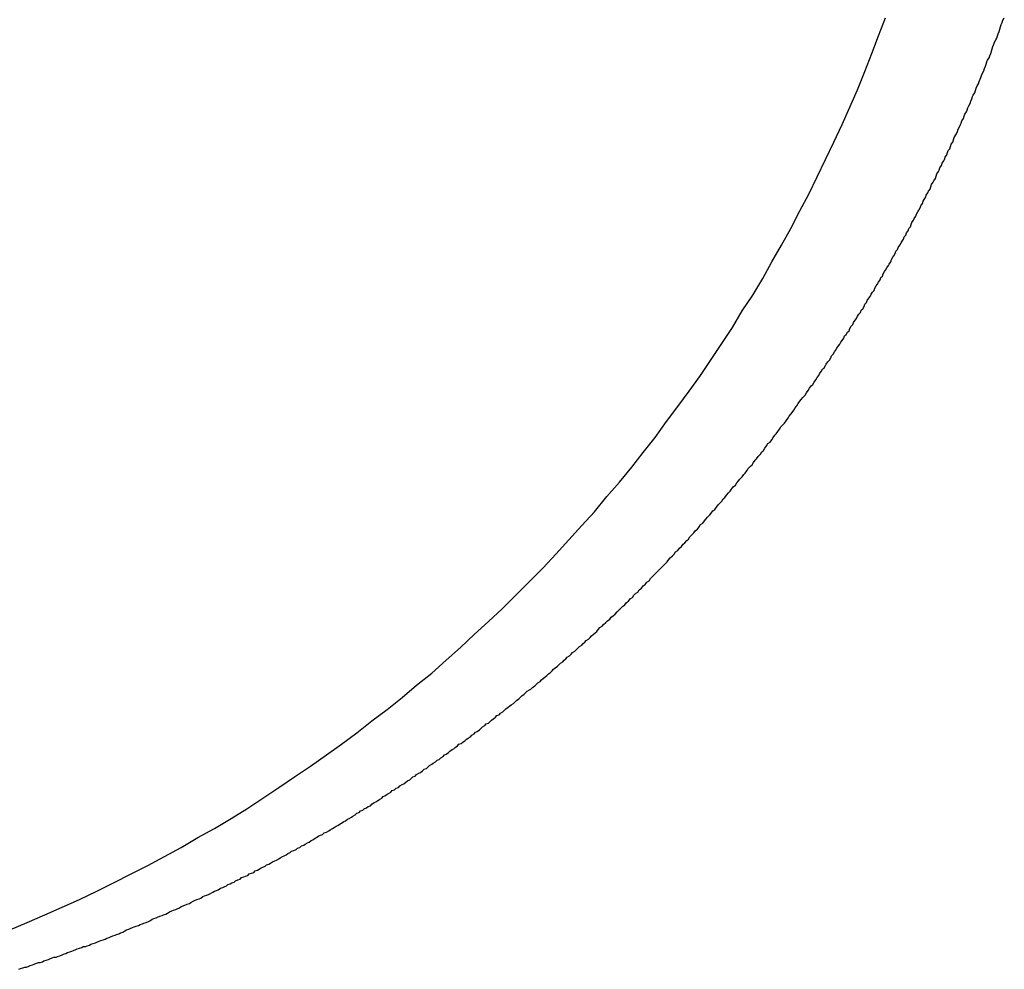
# Model space of a CAD drawing. Extents: x -5 to 21718, y -721 to 14622.
# Drawn here: x 13330 to 13460, y 12775 to 12900 of the extents above; entities that cross this region are included whole.
import ezdxf

# ---------------------------------------------------------------- set-up
doc = ezdxf.new("R2010")
doc.units = 0
doc.header["$LTSCALE"] = 70
doc.layers.add('_0-1_LAYER_1', color=7, linetype='CONTINUOUS')

msp = doc.modelspace()

# ---------------------------------------------------------------- linework, layer by layer
at = {"layer": '_0-1_LAYER_1', "color": 7, "linetype": 'Continuous'}
for p, q in [((13443.6, 12898.3), (13444.5, 12900.7)), ((13459.8, 12899.8), (13459.9, 12900.1)), ((13459.9, 12900.1), (13460, 12900.4)), ((13460, 12900.4), (13460.2, 12900.7)), ((13459.3, 12898.3), (13459.4, 12898.6)), ((13459.4, 12898.6), (13459.5, 12898.9)), ((13459.5, 12898.9), (13459.6, 12899.2)), ((13459.6, 12899.2), (13459.7, 12899.5)), ((13459.7, 12899.5), (13459.8, 12899.8)), ((13442.7, 12896), (13443.6, 12898.3)), ((13458.8, 12897.2), (13458.9, 12897.5)), ((13458.9, 12897.5), (13459.1, 12897.8)), ((13459.1, 12897.8), (13459.2, 12898)), ((13459.2, 12898), (13459.3, 12898.3)), ((13441.8, 12893.6), (13442.7, 12896)), ((13458.3, 12895.7), (13458.4, 12896)), ((13458.4, 12896), (13458.5, 12896.3)), ((13458.5, 12896.3), (13458.6, 12896.6)), ((13458.6, 12896.6), (13458.7, 12896.9)), ((13458.7, 12896.9), (13458.8, 12897.2)), ((13457.8, 12894.6), (13457.9, 12894.9)), ((13457.9, 12894.9), (13458, 12895.1)), ((13458, 12895.1), (13458.2, 12895.4)), ((13458.2, 12895.4), (13458.3, 12895.7)), ((13440.8, 12891.2), (13441.8, 12893.6)), ((13457.2, 12893.1), (13457.3, 12893.4)), ((13457.3, 12893.4), (13457.5, 12893.7)), ((13457.5, 12893.7), (13457.6, 12894)), ((13457.6, 12894), (13457.7, 12894.3)), ((13457.7, 12894.3), (13457.8, 12894.6)), ((13456.8, 12892), (13456.9, 12892.3)), ((13456.9, 12892.3), (13457, 12892.6)), ((13457, 12892.6), (13457.1, 12892.8)), ((13457.1, 12892.8), (13457.2, 12893.1)), ((13439.8, 12888.9), (13440.8, 12891.2)), ((13456.1, 12890.5), (13456.3, 12890.8)), ((13456.3, 12890.8), (13456.4, 12891.1)), ((13456.4, 12891.1), (13456.5, 12891.4)), ((13456.5, 12891.4), (13456.6, 12891.7)), ((13456.6, 12891.7), (13456.8, 12892)), ((13455.7, 12889.4), (13455.8, 12889.7)), ((13455.8, 12889.7), (13455.9, 12890)), ((13455.9, 12890), (13456, 12890.3)), ((13456, 12890.3), (13456.1, 12890.5)), ((13438.8, 12886.6), (13439.8, 12888.9)), ((13455, 12888), (13455.2, 12888.3)), ((13455.2, 12888.3), (13455.3, 12888.5)), ((13455.3, 12888.5), (13455.4, 12888.8)), ((13455.4, 12888.8), (13455.5, 12889.1)), ((13455.5, 12889.1), (13455.7, 12889.4)), ((13454.5, 12886.8), (13454.6, 12887.1)), ((13454.6, 12887.1), (13454.8, 12887.4)), ((13454.8, 12887.4), (13454.9, 12887.7)), ((13454.9, 12887.7), (13455, 12888)), ((13437.7, 12884.3), (13438.8, 12886.6)), ((13453.9, 12885.4), (13454, 12885.7)), ((13454, 12885.7), (13454.1, 12886)), ((13454.1, 12886), (13454.3, 12886.3)), ((13454.3, 12886.3), (13454.4, 12886.6)), ((13454.4, 12886.6), (13454.5, 12886.8)), ((13436.6, 12882), (13437.7, 12884.3)), ((13453.2, 12884), (13453.4, 12884.3)), ((13453.4, 12884.3), (13453.5, 12884.6)), ((13453.5, 12884.6), (13453.6, 12884.9)), ((13453.6, 12884.9), (13453.7, 12885.1)), ((13453.7, 12885.1), (13453.9, 12885.4)), ((13452.7, 12882.9), (13452.8, 12883.2)), ((13452.8, 12883.2), (13453, 12883.4)), ((13453, 12883.4), (13453.1, 12883.7)), ((13453.1, 12883.7), (13453.2, 12884)), ((13435.5, 12879.7), (13436.6, 12882)), ((13452, 12881.5), (13452.2, 12881.8)), ((13452.2, 12881.8), (13452.3, 12882)), ((13452.3, 12882), (13452.4, 12882.3)), ((13452.4, 12882.3), (13452.6, 12882.6)), ((13452.6, 12882.6), (13452.7, 12882.9)), ((13451.3, 12880.1), (13451.5, 12880.4)), ((13451.5, 12880.4), (13451.6, 12880.6)), ((13451.6, 12880.6), (13451.7, 12880.9)), ((13451.7, 12880.9), (13451.9, 12881.2)), ((13451.9, 12881.2), (13452, 12881.5)), ((13434.4, 12877.4), (13435.5, 12879.7)), ((13450.8, 12879), (13450.9, 12879.2)), ((13450.9, 12879.2), (13451.1, 12879.5)), ((13451.1, 12879.5), (13451.2, 12879.8)), ((13451.2, 12879.8), (13451.3, 12880.1)), ((13450.1, 12877.6), (13450.2, 12877.8)), ((13450.2, 12877.8), (13450.4, 12878.1)), ((13450.4, 12878.1), (13450.5, 12878.4)), ((13450.5, 12878.4), (13450.6, 12878.7)), ((13450.6, 12878.7), (13450.8, 12879)), ((13433.2, 12875.2), (13434.4, 12877.4)), ((13449.4, 12876.2), (13449.5, 12876.5)), ((13449.5, 12876.5), (13449.6, 12876.7)), ((13449.6, 12876.7), (13449.8, 12877)), ((13449.8, 12877), (13449.9, 12877.3)), ((13449.9, 12877.3), (13450.1, 12877.6)), ((13432, 12872.9), (13433.2, 12875.2)), ((13448.8, 12875.1), (13448.9, 12875.3)), ((13448.9, 12875.3), (13449.1, 12875.6)), ((13449.1, 12875.6), (13449.2, 12875.9)), ((13449.2, 12875.9), (13449.4, 12876.2)), ((13448, 12873.7), (13448.2, 12874)), ((13448.2, 12874), (13448.3, 12874.2)), ((13448.3, 12874.2), (13448.5, 12874.5)), ((13448.5, 12874.5), (13448.6, 12874.8)), ((13448.6, 12874.8), (13448.8, 12875.1)), ((13430.8, 12870.7), (13432, 12872.9)), ((13447.3, 12872.3), (13447.5, 12872.6)), ((13447.5, 12872.6), (13447.6, 12872.9)), ((13447.6, 12872.9), (13447.8, 12873.1)), ((13447.8, 12873.1), (13447.9, 12873.4)), ((13447.9, 12873.4), (13448, 12873.7)), ((13446.7, 12871.2), (13446.9, 12871.5)), ((13446.9, 12871.5), (13447, 12871.8)), ((13447, 12871.8), (13447.2, 12872)), ((13447.2, 12872), (13447.3, 12872.3)), ((13429.5, 12868.5), (13430.8, 12870.7)), ((13445.9, 12869.9), (13446.1, 12870.1)), ((13446.1, 12870.1), (13446.2, 12870.4)), ((13446.2, 12870.4), (13446.4, 12870.7)), ((13446.4, 12870.7), (13446.6, 12871)), ((13446.6, 12871), (13446.7, 12871.2)), ((13445.2, 12868.5), (13445.3, 12868.8)), ((13445.3, 12868.8), (13445.5, 12869.1)), ((13445.5, 12869.1), (13445.6, 12869.3)), ((13445.6, 12869.3), (13445.8, 12869.6)), ((13445.8, 12869.6), (13445.9, 12869.9)), ((13428.3, 12866.3), (13429.5, 12868.5)), ((13444.4, 12867.2), (13444.5, 12867.4)), ((13444.5, 12867.4), (13444.7, 12867.7)), ((13444.7, 12867.7), (13444.9, 12868)), ((13444.9, 12868), (13445, 12868.2)), ((13445, 12868.2), (13445.2, 12868.5)), ((13427, 12864.1), (13428.3, 12866.3)), ((13443.6, 12865.8), (13443.8, 12866.1)), ((13443.8, 12866.1), (13443.9, 12866.4)), ((13443.9, 12866.4), (13444.1, 12866.6)), ((13444.1, 12866.6), (13444.2, 12866.9)), ((13444.2, 12866.9), (13444.4, 12867.2)), ((13443, 12864.7), (13443.1, 12865)), ((13443.1, 12865), (13443.3, 12865.3)), ((13443.3, 12865.3), (13443.4, 12865.5)), ((13443.4, 12865.5), (13443.6, 12865.8)), ((13425.6, 12862), (13427, 12864.1)), ((13442.1, 12863.4), (13442.3, 12863.7)), ((13442.3, 12863.7), (13442.5, 12863.9)), ((13442.5, 12863.9), (13442.6, 12864.2)), ((13442.6, 12864.2), (13442.8, 12864.5)), ((13442.8, 12864.5), (13443, 12864.7)), ((13441.3, 12862.1), (13441.5, 12862.3)), ((13441.5, 12862.3), (13441.7, 12862.6)), ((13441.7, 12862.6), (13441.8, 12862.9)), ((13441.8, 12862.9), (13442, 12863.1)), ((13442, 12863.1), (13442.1, 12863.4)), ((13424.3, 12859.8), (13425.6, 12862)), ((13440.5, 12860.8), (13440.7, 12861)), ((13440.7, 12861), (13440.8, 12861.3)), ((13440.8, 12861.3), (13441, 12861.6)), ((13441, 12861.6), (13441.2, 12861.8)), ((13441.2, 12861.8), (13441.3, 12862.1)), ((13422.9, 12857.7), (13424.3, 12859.8)), ((13439.7, 12859.4), (13439.8, 12859.7)), ((13439.8, 12859.7), (13440, 12860)), ((13440, 12860), (13440.2, 12860.2)), ((13440.2, 12860.2), (13440.3, 12860.5)), ((13440.3, 12860.5), (13440.5, 12860.8)), ((13438.8, 12858.1), (13439, 12858.4)), ((13439, 12858.4), (13439.1, 12858.7)), ((13439.1, 12858.7), (13439.3, 12858.9)), ((13439.3, 12858.9), (13439.5, 12859.2)), ((13439.5, 12859.2), (13439.7, 12859.4)), ((13421.5, 12855.6), (13422.9, 12857.7)), ((13437.9, 12856.8), (13438.1, 12857.1)), ((13438.1, 12857.1), (13438.3, 12857.4)), ((13438.3, 12857.4), (13438.5, 12857.6)), ((13438.5, 12857.6), (13438.6, 12857.9)), ((13438.6, 12857.9), (13438.8, 12858.1)), ((13437.1, 12855.5), (13437.3, 12855.8)), ((13437.3, 12855.8), (13437.4, 12856.1)), ((13437.4, 12856.1), (13437.6, 12856.3)), ((13437.6, 12856.3), (13437.8, 12856.6)), ((13437.8, 12856.6), (13437.9, 12856.8)), ((13420.1, 12853.5), (13421.5, 12855.6)), ((13436.2, 12854.3), (13436.4, 12854.5)), ((13436.4, 12854.5), (13436.6, 12854.8)), ((13436.6, 12854.8), (13436.7, 12855)), ((13436.7, 12855), (13436.9, 12855.3)), ((13436.9, 12855.3), (13437.1, 12855.5)), ((13418.6, 12851.4), (13420.1, 12853.5)), ((13435.3, 12852.9), (13435.5, 12853.2)), ((13435.5, 12853.2), (13435.7, 12853.5)), ((13435.7, 12853.5), (13435.8, 12853.7)), ((13435.8, 12853.7), (13436, 12854)), ((13436, 12854), (13436.2, 12854.3)), ((13434.3, 12851.5), (13434.5, 12851.8)), ((13434.5, 12851.8), (13434.7, 12852.1)), ((13434.7, 12852.1), (13434.9, 12852.3)), ((13434.9, 12852.3), (13435.1, 12852.6)), ((13435.1, 12852.6), (13435.3, 12852.9)), ((13417.1, 12849.4), (13418.6, 12851.4)), ((13433.4, 12850.3), (13433.6, 12850.6)), ((13433.6, 12850.6), (13433.9, 12850.9)), ((13433.9, 12850.9), (13434.1, 12851.2)), ((13434.1, 12851.2), (13434.3, 12851.5)), ((13415.6, 12847.4), (13417.1, 12849.4)), ((13432.4, 12848.9), (13432.6, 12849.2)), ((13432.6, 12849.2), (13432.8, 12849.5)), ((13432.8, 12849.5), (13433, 12849.8)), ((13433, 12849.8), (13433.2, 12850.1)), ((13433.2, 12850.1), (13433.4, 12850.3)), ((13431.6, 12847.8), (13431.8, 12848.1)), ((13431.8, 12848.1), (13432, 12848.4)), ((13432, 12848.4), (13432.2, 12848.6)), ((13432.2, 12848.6), (13432.4, 12848.9)), ((13414.1, 12845.3), (13415.6, 12847.4)), ((13430.5, 12846.4), (13430.7, 12846.7)), ((13430.7, 12846.7), (13431, 12847)), ((13431, 12847), (13431.2, 12847.2)), ((13431.2, 12847.2), (13431.4, 12847.5)), ((13431.4, 12847.5), (13431.6, 12847.8)), ((13412.5, 12843.3), (13414.1, 12845.3)), ((13429.5, 12845), (13429.7, 12845.3)), ((13429.7, 12845.3), (13429.9, 12845.6)), ((13429.9, 12845.6), (13430.1, 12845.8)), ((13430.1, 12845.8), (13430.3, 12846.1)), ((13430.3, 12846.1), (13430.5, 12846.4)), ((13428.6, 12843.9), (13428.8, 12844.2)), ((13428.8, 12844.2), (13429, 12844.5)), ((13429, 12844.5), (13429.3, 12844.7)), ((13429.3, 12844.7), (13429.5, 12845)), ((13411, 12841.4), (13412.5, 12843.3)), ((13427.5, 12842.5), (13427.7, 12842.8)), ((13427.7, 12842.8), (13428, 12843.1)), ((13428, 12843.1), (13428.2, 12843.4)), ((13428.2, 12843.4), (13428.4, 12843.6)), ((13428.4, 12843.6), (13428.6, 12843.9)), ((13409.4, 12839.4), (13411, 12841.4)), ((13426.4, 12841.2), (13426.7, 12841.5)), ((13426.7, 12841.5), (13426.9, 12841.7)), ((13426.9, 12841.7), (13427.1, 12842)), ((13427.1, 12842), (13427.3, 12842.3)), ((13427.3, 12842.3), (13427.5, 12842.5)), ((13425.3, 12839.8), (13425.6, 12840.1)), ((13425.6, 12840.1), (13425.8, 12840.4)), ((13425.8, 12840.4), (13426, 12840.6)), ((13426, 12840.6), (13426.2, 12840.9)), ((13426.2, 12840.9), (13426.4, 12841.2)), ((13407.7, 12837.5), (13409.4, 12839.4)), ((13424.2, 12838.5), (13424.4, 12838.8)), ((13424.4, 12838.8), (13424.7, 12839)), ((13424.7, 12839), (13424.9, 12839.3)), ((13424.9, 12839.3), (13425.1, 12839.6)), ((13425.1, 12839.6), (13425.3, 12839.8)), ((13406.1, 12835.5), (13407.7, 12837.5)), ((13423.3, 12837.4), (13423.5, 12837.7)), ((13423.5, 12837.7), (13423.8, 12838)), ((13423.8, 12838), (13424, 12838.2)), ((13424, 12838.2), (13424.2, 12838.5)), ((13422.2, 12836.1), (13422.4, 12836.4)), ((13422.4, 12836.4), (13422.6, 12836.6)), ((13422.6, 12836.6), (13422.9, 12836.9)), ((13422.9, 12836.9), (13423.1, 12837.2)), ((13423.1, 12837.2), (13423.3, 12837.4)), ((13404.4, 12833.7), (13406.1, 12835.5)), ((13421, 12834.8), (13421.3, 12835.1)), ((13421.3, 12835.1), (13421.5, 12835.3)), ((13421.5, 12835.3), (13421.7, 12835.6)), ((13421.7, 12835.6), (13422, 12835.8)), ((13422, 12835.8), (13422.2, 12836.1)), ((13402.7, 12831.8), (13404.4, 12833.7)), ((13419.9, 12833.5), (13420.1, 12833.8)), ((13420.1, 12833.8), (13420.4, 12834)), ((13420.4, 12834), (13420.6, 12834.3)), ((13420.6, 12834.3), (13420.8, 12834.5)), ((13420.8, 12834.5), (13421, 12834.8)), ((13418.7, 12832.2), (13419, 12832.5)), ((13419, 12832.5), (13419.2, 12832.7)), ((13419.2, 12832.7), (13419.4, 12833)), ((13419.4, 12833), (13419.7, 12833.2)), ((13419.7, 12833.2), (13419.9, 12833.5)), ((13401, 12829.9), (13402.7, 12831.8)), ((13417.6, 12830.9), (13417.8, 12831.2)), ((13417.8, 12831.2), (13418, 12831.4)), ((13418, 12831.4), (13418.3, 12831.7)), ((13418.3, 12831.7), (13418.5, 12831.9)), ((13418.5, 12831.9), (13418.7, 12832.2)), ((13399.3, 12828.1), (13401, 12829.9)), ((13416.1, 12829.4), (13416.4, 12829.7)), ((13416.4, 12829.7), (13416.6, 12829.9)), ((13416.6, 12829.9), (13416.8, 12830.2)), ((13416.8, 12830.2), (13417.1, 12830.4)), ((13417.1, 12830.4), (13417.3, 12830.7)), ((13417.3, 12830.7), (13417.6, 12830.9)), ((13414.9, 12828.1), (13415.2, 12828.4)), ((13415.2, 12828.4), (13415.4, 12828.6)), ((13415.4, 12828.6), (13415.7, 12828.9)), ((13415.7, 12828.9), (13415.9, 12829.2)), ((13415.9, 12829.2), (13416.1, 12829.4)), ((13397.5, 12826.3), (13399.3, 12828.1)), ((13413.7, 12826.9), (13414, 12827.2)), ((13414, 12827.2), (13414.2, 12827.4)), ((13414.2, 12827.4), (13414.5, 12827.7)), ((13414.5, 12827.7), (13414.7, 12827.9)), ((13414.7, 12827.9), (13414.9, 12828.1)), ((13395.7, 12824.5), (13397.5, 12826.3)), ((13412.5, 12825.7), (13412.8, 12825.9)), ((13412.8, 12825.9), (13413, 12826.2)), ((13413, 12826.2), (13413.3, 12826.4)), ((13413.3, 12826.4), (13413.5, 12826.7)), ((13413.5, 12826.7), (13413.7, 12826.9)), ((13393.9, 12822.7), (13395.7, 12824.5)), ((13411.1, 12824.2), (13411.3, 12824.5)), ((13411.3, 12824.5), (13411.5, 12824.7)), ((13411.5, 12824.7), (13411.8, 12824.9)), ((13411.8, 12824.9), (13412, 12825.2)), ((13412, 12825.2), (13412.3, 12825.4)), ((13412.3, 12825.4), (13412.5, 12825.7)), ((13409.8, 12823), (13410.1, 12823.2)), ((13410.1, 12823.2), (13410.3, 12823.5)), ((13410.3, 12823.5), (13410.6, 12823.7)), ((13410.6, 12823.7), (13410.8, 12824)), ((13410.8, 12824), (13411.1, 12824.2)), ((13392.1, 12821), (13393.9, 12822.7)), ((13408.6, 12821.8), (13408.8, 12822)), ((13408.8, 12822), (13409.1, 12822.3)), ((13409.1, 12822.3), (13409.3, 12822.5)), ((13409.3, 12822.5), (13409.6, 12822.8)), ((13409.6, 12822.8), (13409.8, 12823)), ((13390.2, 12819.3), (13392.1, 12821)), ((13407.1, 12820.4), (13407.3, 12820.6)), ((13407.3, 12820.6), (13407.6, 12820.9)), ((13407.6, 12820.9), (13407.8, 12821.1)), ((13407.8, 12821.1), (13408.1, 12821.3)), ((13408.1, 12821.3), (13408.3, 12821.6)), ((13408.3, 12821.6), (13408.6, 12821.8)), ((13388.4, 12817.6), (13390.2, 12819.3)), ((13405.7, 12819.1), (13405.9, 12819.3)), ((13405.9, 12819.3), (13406.2, 12819.5)), ((13406.2, 12819.5), (13406.4, 12819.7)), ((13406.4, 12819.7), (13406.6, 12820)), ((13406.6, 12820), (13406.8, 12820.2)), ((13406.8, 12820.2), (13407.1, 12820.4)), ((13404.4, 12817.9), (13404.6, 12818.1)), ((13404.6, 12818.1), (13404.8, 12818.3)), ((13404.8, 12818.3), (13405, 12818.5)), ((13405, 12818.5), (13405.3, 12818.7)), ((13405.3, 12818.7), (13405.5, 12818.9)), ((13405.5, 12818.9), (13405.7, 12819.1)), ((13386.5, 12815.9), (13388.4, 12817.6)), ((13402.8, 12816.5), (13403, 12816.7)), ((13403, 12816.7), (13403.2, 12816.9)), ((13403.2, 12816.9), (13403.5, 12817.1)), ((13403.5, 12817.1), (13403.7, 12817.3)), ((13403.7, 12817.3), (13403.9, 12817.5)), ((13403.9, 12817.5), (13404.1, 12817.7)), ((13404.1, 12817.7), (13404.4, 12817.9)), ((13384.6, 12814.2), (13386.5, 12815.9)), ((13401.4, 12815.3), (13401.6, 12815.5)), ((13401.6, 12815.5), (13401.9, 12815.7)), ((13401.9, 12815.7), (13402.1, 12815.9)), ((13402.1, 12815.9), (13402.3, 12816.1)), ((13402.3, 12816.1), (13402.5, 12816.3)), ((13402.5, 12816.3), (13402.8, 12816.5)), ((13382.6, 12812.6), (13384.6, 12814.2)), ((13399.8, 12813.9), (13400, 12814.1)), ((13400, 12814.1), (13400.3, 12814.3)), ((13400.3, 12814.3), (13400.5, 12814.5)), ((13400.5, 12814.5), (13400.7, 12814.7)), ((13400.7, 12814.7), (13400.9, 12814.9)), ((13400.9, 12814.9), (13401.2, 12815.1)), ((13401.2, 12815.1), (13401.4, 12815.3)), ((13398.4, 12812.7), (13398.6, 12812.9)), ((13398.6, 12812.9), (13398.9, 12813.1)), ((13398.9, 12813.1), (13399.1, 12813.3)), ((13399.1, 12813.3), (13399.3, 12813.5)), ((13399.3, 12813.5), (13399.6, 12813.7)), ((13399.6, 12813.7), (13399.8, 12813.9)), ((13380.7, 12811), (13382.6, 12812.6)), ((13396.8, 12811.4), (13397, 12811.6)), ((13397, 12811.6), (13397.2, 12811.8)), ((13397.2, 12811.8), (13397.5, 12812)), ((13397.5, 12812), (13397.7, 12812.1)), ((13397.7, 12812.1), (13397.9, 12812.3)), ((13397.9, 12812.3), (13398.2, 12812.5)), ((13398.2, 12812.5), (13398.4, 12812.7)), ((13378.7, 12809.4), (13380.7, 12811)), ((13395.1, 12810), (13395.4, 12810.2)), ((13395.4, 12810.2), (13395.6, 12810.4)), ((13395.6, 12810.4), (13395.8, 12810.6)), ((13395.8, 12810.6), (13396.1, 12810.8)), ((13396.1, 12810.8), (13396.3, 12811)), ((13396.3, 12811), (13396.5, 12811.2)), ((13396.5, 12811.2), (13396.8, 12811.4)), ((13376.7, 12807.9), (13378.7, 12809.4)), ((13393.5, 12808.7), (13393.7, 12808.9)), ((13393.7, 12808.9), (13394, 12809.1)), ((13394, 12809.1), (13394.2, 12809.3)), ((13394.2, 12809.3), (13394.4, 12809.5)), ((13394.4, 12809.5), (13394.7, 12809.7)), ((13394.7, 12809.7), (13394.9, 12809.9)), ((13394.9, 12809.9), (13395.1, 12810)), ((13374.7, 12806.3), (13376.7, 12807.9)), ((13391.8, 12807.5), (13392.1, 12807.6)), ((13392.1, 12807.6), (13392.3, 12807.8)), ((13392.3, 12807.8), (13392.5, 12808)), ((13392.5, 12808), (13392.8, 12808.2)), ((13392.8, 12808.2), (13393, 12808.4)), ((13393, 12808.4), (13393.2, 12808.6)), ((13393.2, 12808.6), (13393.5, 12808.7)), ((13372.7, 12804.8), (13374.7, 12806.3)), ((13390.2, 12806.2), (13390.4, 12806.4)), ((13390.4, 12806.4), (13390.6, 12806.5)), ((13390.6, 12806.5), (13390.9, 12806.7)), ((13390.9, 12806.7), (13391.1, 12806.9)), ((13391.1, 12806.9), (13391.3, 12807.1)), ((13391.3, 12807.1), (13391.6, 12807.3)), ((13391.6, 12807.3), (13391.8, 12807.5)), ((13388.5, 12804.9), (13388.7, 12805.1)), ((13388.7, 12805.1), (13389, 12805.3)), ((13389, 12805.3), (13389.2, 12805.5)), ((13389.2, 12805.5), (13389.4, 12805.6)), ((13389.4, 12805.6), (13389.7, 12805.8)), ((13389.7, 12805.8), (13389.9, 12806)), ((13389.9, 12806), (13390.2, 12806.2)), ((13370.7, 12803.4), (13372.7, 12804.8)), ((13386.5, 12803.5), (13386.8, 12803.7)), ((13386.8, 12803.7), (13387, 12803.9)), ((13387, 12803.9), (13387.3, 12804.1)), ((13387.3, 12804.1), (13387.5, 12804.2)), ((13387.5, 12804.2), (13387.7, 12804.4)), ((13387.7, 12804.4), (13388, 12804.6)), ((13388, 12804.6), (13388.2, 12804.8)), ((13388.2, 12804.8), (13388.5, 12804.9)), ((13368.6, 12801.9), (13370.7, 12803.4)), ((13384.8, 12802.3), (13385.1, 12802.5)), ((13385.1, 12802.5), (13385.3, 12802.7)), ((13385.3, 12802.7), (13385.6, 12802.8)), ((13385.6, 12802.8), (13385.8, 12803)), ((13385.8, 12803), (13386.1, 12803.2)), ((13386.1, 12803.2), (13386.3, 12803.4)), ((13386.3, 12803.4), (13386.5, 12803.5)), ((13366.5, 12800.5), (13368.6, 12801.9)), ((13382.9, 12801), (13383.1, 12801.1)), ((13383.1, 12801.1), (13383.4, 12801.3)), ((13383.4, 12801.3), (13383.6, 12801.5)), ((13383.6, 12801.5), (13383.9, 12801.6)), ((13383.9, 12801.6), (13384.1, 12801.8)), ((13384.1, 12801.8), (13384.3, 12802)), ((13384.3, 12802), (13384.6, 12802.2)), ((13384.6, 12802.2), (13384.8, 12802.3)), ((13364.4, 12799.1), (13366.5, 12800.5)), ((13380.9, 12799.6), (13381.2, 12799.8)), ((13381.2, 12799.8), (13381.4, 12800)), ((13381.4, 12800), (13381.7, 12800.1)), ((13381.7, 12800.1), (13381.9, 12800.3)), ((13381.9, 12800.3), (13382.1, 12800.5)), ((13382.1, 12800.5), (13382.4, 12800.6)), ((13382.4, 12800.6), (13382.6, 12800.8)), ((13382.6, 12800.8), (13382.9, 12801)), ((13362.3, 12797.7), (13364.4, 12799.1)), ((13378.9, 12798.3), (13379.2, 12798.5)), ((13379.2, 12798.5), (13379.4, 12798.7)), ((13379.4, 12798.7), (13379.7, 12798.8)), ((13379.7, 12798.8), (13379.9, 12799)), ((13379.9, 12799), (13380.2, 12799.1)), ((13380.2, 12799.1), (13380.4, 12799.3)), ((13380.4, 12799.3), (13380.7, 12799.5)), ((13380.7, 12799.5), (13380.9, 12799.6)), ((13360.2, 12796.3), (13362.3, 12797.7)), ((13377, 12797.1), (13377.2, 12797.2)), ((13377.2, 12797.2), (13377.5, 12797.4)), ((13377.5, 12797.4), (13377.7, 12797.5)), ((13377.7, 12797.5), (13378, 12797.7)), ((13378, 12797.7), (13378.2, 12797.9)), ((13378.2, 12797.9), (13378.4, 12798)), ((13378.4, 12798), (13378.7, 12798.2)), ((13378.7, 12798.2), (13378.9, 12798.3)), ((13358.1, 12795), (13360.2, 12796.3)), ((13375, 12795.8), (13375.2, 12796)), ((13375.2, 12796), (13375.5, 12796.1)), ((13375.5, 12796.1), (13375.7, 12796.3)), ((13375.7, 12796.3), (13376, 12796.4)), ((13376, 12796.4), (13376.2, 12796.6)), ((13376.2, 12796.6), (13376.5, 12796.7)), ((13376.5, 12796.7), (13376.7, 12796.9)), ((13376.7, 12796.9), (13377, 12797.1)), ((13355.9, 12793.7), (13358.1, 12795)), ((13372.7, 12794.4), (13373, 12794.6)), ((13373, 12794.6), (13373.2, 12794.7)), ((13373.2, 12794.7), (13373.5, 12794.9)), ((13373.5, 12794.9), (13373.7, 12795)), ((13373.7, 12795), (13374, 12795.2)), ((13374, 12795.2), (13374.2, 12795.3)), ((13374.2, 12795.3), (13374.5, 12795.5)), ((13374.5, 12795.5), (13374.7, 12795.7)), ((13374.7, 12795.7), (13375, 12795.8)), ((13353.7, 12792.5), (13355.9, 12793.7)), ((13370.7, 12793.2), (13371, 12793.4)), ((13371, 12793.4), (13371.2, 12793.5)), ((13371.2, 12793.5), (13371.5, 12793.7)), ((13371.5, 12793.7), (13371.7, 12793.8)), ((13371.7, 12793.8), (13372, 12794)), ((13372, 12794), (13372.2, 12794.1)), ((13372.2, 12794.1), (13372.5, 12794.3)), ((13372.5, 12794.3), (13372.7, 12794.4)), ((13351.5, 12791.2), (13353.7, 12792.5)), ((13368.4, 12791.9), (13368.7, 12792.1)), ((13368.7, 12792.1), (13368.9, 12792.2)), ((13368.9, 12792.2), (13369.2, 12792.4)), ((13369.2, 12792.4), (13369.4, 12792.5)), ((13369.4, 12792.5), (13369.7, 12792.7)), ((13369.7, 12792.7), (13369.9, 12792.8)), ((13369.9, 12792.8), (13370.2, 12792.9)), ((13370.2, 12792.9), (13370.4, 12793.1)), ((13370.4, 12793.1), (13370.7, 12793.2)), ((13349.3, 12790), (13351.5, 12791.2)), ((13365.9, 12790.5), (13366.1, 12790.7)), ((13366.1, 12790.7), (13366.4, 12790.8)), ((13366.4, 12790.8), (13366.7, 12790.9)), ((13366.7, 12790.9), (13366.9, 12791.1)), ((13366.9, 12791.1), (13367.2, 12791.2)), ((13367.2, 12791.2), (13367.4, 12791.4)), ((13367.4, 12791.4), (13367.7, 12791.5)), ((13367.7, 12791.5), (13367.9, 12791.6)), ((13367.9, 12791.6), (13368.2, 12791.8)), ((13368.2, 12791.8), (13368.4, 12791.9)), ((13347.1, 12788.8), (13349.3, 12790)), ((13363.6, 12789.3), (13363.9, 12789.4)), ((13363.9, 12789.4), (13364.1, 12789.5)), ((13364.1, 12789.5), (13364.4, 12789.7)), ((13364.4, 12789.7), (13364.6, 12789.8)), ((13364.6, 12789.8), (13364.9, 12790)), ((13364.9, 12790), (13365.1, 12790.1)), ((13365.1, 12790.1), (13365.4, 12790.2)), ((13365.4, 12790.2), (13365.6, 12790.4)), ((13365.6, 12790.4), (13365.9, 12790.5)), ((13344.9, 12787.7), (13347.1, 12788.8)), ((13361.1, 12787.9), (13361.3, 12788.1)), ((13361.3, 12788.1), (13361.6, 12788.2)), ((13361.6, 12788.2), (13361.8, 12788.3)), ((13361.8, 12788.3), (13362.1, 12788.5)), ((13362.1, 12788.5), (13362.3, 12788.6)), ((13362.3, 12788.6), (13362.6, 12788.7)), ((13362.6, 12788.7), (13362.8, 12788.9)), ((13362.8, 12788.9), (13363.1, 12789)), ((13363.1, 12789), (13363.3, 12789.1)), ((13363.3, 12789.1), (13363.6, 12789.3)), ((13342.6, 12786.5), (13344.9, 12787.7)), ((13358.5, 12786.6), (13358.7, 12786.8)), ((13358.7, 12786.8), (13359, 12786.9)), ((13359, 12786.9), (13359.3, 12787)), ((13359.3, 12787), (13359.5, 12787.2)), ((13359.5, 12787.2), (13359.8, 12787.3)), ((13359.8, 12787.3), (13360, 12787.4)), ((13360, 12787.4), (13360.3, 12787.5)), ((13360.3, 12787.5), (13360.5, 12787.7)), ((13360.5, 12787.7), (13360.8, 12787.8)), ((13360.8, 12787.8), (13361.1, 12787.9)), ((13340.4, 12785.4), (13342.6, 12786.5)), ((13355.9, 12785.4), (13356.2, 12785.5)), ((13356.2, 12785.5), (13356.4, 12785.6)), ((13356.4, 12785.6), (13356.7, 12785.8)), ((13356.7, 12785.8), (13357, 12785.9)), ((13357, 12785.9), (13357.2, 12786)), ((13357.2, 12786), (13357.5, 12786.1)), ((13357.5, 12786.1), (13357.7, 12786.3)), ((13357.7, 12786.3), (13358, 12786.4)), ((13358, 12786.4), (13358.2, 12786.5)), ((13358.2, 12786.5), (13358.5, 12786.6)), ((13335.8, 12783.3), (13338.1, 12784.3)), ((13338.1, 12784.3), (13340.4, 12785.4)), ((13353.1, 12784.1), (13353.3, 12784.2)), ((13353.3, 12784.2), (13353.6, 12784.3)), ((13353.6, 12784.3), (13353.9, 12784.4)), ((13353.9, 12784.4), (13354.1, 12784.5)), ((13354.1, 12784.5), (13354.4, 12784.7)), ((13354.4, 12784.7), (13354.6, 12784.8)), ((13354.6, 12784.8), (13354.9, 12784.9)), ((13354.9, 12784.9), (13355.2, 12785)), ((13355.2, 12785), (13355.4, 12785.1)), ((13355.4, 12785.1), (13355.7, 12785.3)), ((13355.7, 12785.3), (13355.9, 12785.4)), ((13333.5, 12782.3), (13335.8, 12783.3)), ((13350.3, 12782.8), (13350.5, 12782.9)), ((13350.5, 12782.9), (13350.8, 12783)), ((13350.8, 12783), (13351, 12783.1)), ((13351, 12783.1), (13351.3, 12783.2)), ((13351.3, 12783.2), (13351.5, 12783.4)), ((13351.5, 12783.4), (13351.8, 12783.5)), ((13351.8, 12783.5), (13352.1, 12783.6)), ((13352.1, 12783.6), (13352.3, 12783.7)), ((13352.3, 12783.7), (13352.6, 12783.8)), ((13352.6, 12783.8), (13352.8, 12783.9)), ((13352.8, 12783.9), (13353.1, 12784.1)), ((13331.2, 12781.3), (13333.5, 12782.3)), ((13347.4, 12781.5), (13347.7, 12781.7)), ((13347.7, 12781.7), (13347.9, 12781.8)), ((13347.9, 12781.8), (13348.2, 12781.9)), ((13348.2, 12781.9), (13348.4, 12782)), ((13348.4, 12782), (13348.7, 12782.1)), ((13348.7, 12782.1), (13349, 12782.2)), ((13349, 12782.2), (13349.2, 12782.3)), ((13349.2, 12782.3), (13349.5, 12782.4)), ((13349.5, 12782.4), (13349.7, 12782.5)), ((13349.7, 12782.5), (13350, 12782.7)), ((13350, 12782.7), (13350.3, 12782.8)), ((13328.9, 12780.3), (13331.2, 12781.3)), ((13344.1, 12780.2), (13344.3, 12780.3)), ((13344.3, 12780.3), (13344.6, 12780.4)), ((13344.6, 12780.4), (13344.8, 12780.5)), ((13344.8, 12780.5), (13345.1, 12780.6)), ((13345.1, 12780.6), (13345.3, 12780.7)), ((13345.3, 12780.7), (13345.6, 12780.8)), ((13345.6, 12780.8), (13345.9, 12780.9)), ((13345.9, 12780.9), (13346.1, 12781)), ((13346.1, 12781), (13346.4, 12781.1)), ((13346.4, 12781.1), (13346.6, 12781.2)), ((13346.6, 12781.2), (13346.9, 12781.3)), ((13346.9, 12781.3), (13347.2, 12781.4)), ((13347.2, 12781.4), (13347.4, 12781.5)), ((13340.9, 12778.9), (13341.2, 12779)), ((13341.2, 12779), (13341.5, 12779.1)), ((13341.5, 12779.1), (13341.7, 12779.2)), ((13341.7, 12779.2), (13342, 12779.3)), ((13342, 12779.3), (13342.2, 12779.4)), ((13342.2, 12779.4), (13342.5, 12779.5)), ((13342.5, 12779.5), (13342.8, 12779.6)), ((13342.8, 12779.6), (13343, 12779.7)), ((13343, 12779.7), (13343.3, 12779.8)), ((13343.3, 12779.8), (13343.5, 12779.9)), ((13343.5, 12779.9), (13343.8, 12780)), ((13343.8, 12780), (13344.1, 12780.2)), ((13337.3, 12777.6), (13337.6, 12777.7)), ((13337.6, 12777.7), (13337.8, 12777.8)), ((13337.8, 12777.8), (13338.1, 12777.9)), ((13338.1, 12777.9), (13338.4, 12778)), ((13338.4, 12778), (13338.6, 12778.1)), ((13338.6, 12778.1), (13338.9, 12778.1)), ((13338.9, 12778.1), (13339.1, 12778.2)), ((13339.1, 12778.2), (13339.4, 12778.3)), ((13339.4, 12778.3), (13339.6, 12778.4)), ((13339.6, 12778.4), (13339.9, 12778.5)), ((13339.9, 12778.5), (13340.2, 12778.6)), ((13340.2, 12778.6), (13340.4, 12778.7)), ((13340.4, 12778.7), (13340.7, 12778.8)), ((13340.7, 12778.8), (13340.9, 12778.9)), ((13333.7, 12776.3), (13334, 12776.4)), ((13334, 12776.4), (13334.2, 12776.5)), ((13334.2, 12776.5), (13334.5, 12776.6)), ((13334.5, 12776.6), (13334.7, 12776.7)), ((13334.7, 12776.7), (13335, 12776.7)), ((13335, 12776.7), (13335.2, 12776.8)), ((13335.2, 12776.8), (13335.5, 12776.9)), ((13335.5, 12776.9), (13335.8, 12777)), ((13335.8, 12777), (13336, 12777.1)), ((13336, 12777.1), (13336.3, 12777.2)), ((13336.3, 12777.2), (13336.5, 12777.3)), ((13336.5, 12777.3), (13336.8, 12777.4)), ((13336.8, 12777.4), (13337.1, 12777.5)), ((13337.1, 12777.5), (13337.3, 12777.6)), ((13330.1, 12775.1), (13330.3, 12775.2)), ((13330.3, 12775.2), (13330.6, 12775.3)), ((13330.6, 12775.3), (13330.9, 12775.4)), ((13330.9, 12775.4), (13331.1, 12775.4)), ((13331.1, 12775.4), (13331.4, 12775.5)), ((13331.4, 12775.5), (13331.6, 12775.6)), ((13331.6, 12775.6), (13331.9, 12775.7)), ((13331.9, 12775.7), (13332.1, 12775.8)), ((13332.1, 12775.8), (13332.4, 12775.9)), ((13332.4, 12775.9), (13332.7, 12776)), ((13332.7, 12776), (13332.9, 12776)), ((13332.9, 12776), (13333.2, 12776.1)), ((13333.2, 12776.1), (13333.4, 12776.2)), ((13333.4, 12776.2), (13333.7, 12776.3))]:
    msp.add_line(p, q, dxfattribs=at)

doc.saveas('drawing.dxf')
